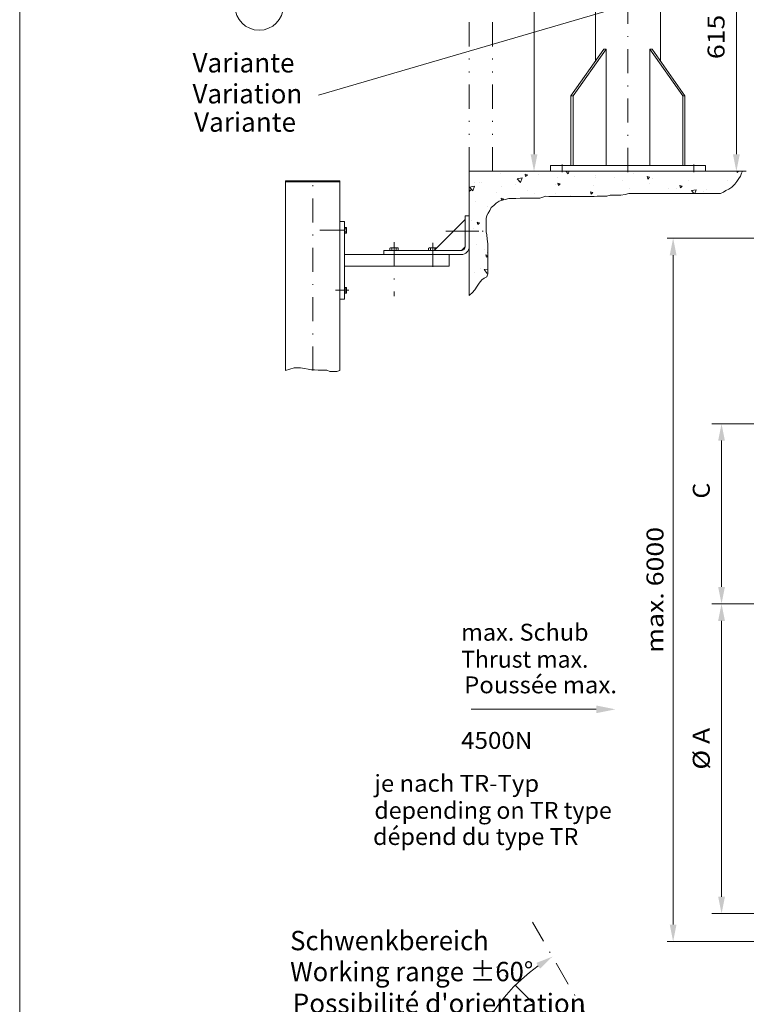
# Model space of a CAD drawing. Units: millimetres. Extents: x 0 to 210, y 0 to 297.
# Drawn here: x 0 to 75, y 82 to 184 of the extents above; entities that cross this region are included whole.
import ezdxf
from ezdxf.enums import TextEntityAlignment as Align

# ---------------------------------------------------------------- set-up
doc = ezdxf.new("R2010")
doc.units = ezdxf.units.MM
doc.header["$LTSCALE"] = 5
doc.header["$PDMODE"] = 2
doc.header["$PDSIZE"] = 1
for name, pattern in [('AUSGEZOGEN', [0]), ('DASHDOT', [1, 0.5, -0.25, 0, -0.25]), ('DIVIDE', [1.25, 0.5, -0.25, 0, -0.25, 0, -0.25])]:
    doc.linetypes.add(name, pattern=pattern)
for name, color, linetype, true_color in [('Bemassung', 6, 'Continuous', 0xff00ff), ('Fertigteilkontur (RT)', 96, 'Continuous', 0x008000), ('Layer41', 1, 'Continuous', 0xff0000), ('Mittellinie', 56, 'Continuous', 0x808000), ('Polylinie', 56, 'Continuous', 0x808000), ('Punkte', 56, 'Continuous', 0x808000), ('Schraffur', 96, 'Continuous', 0x008000), ('Text', 136, 'Continuous', 0x008080), ('Volllinie breit', 56, 'Continuous', 0x808000), ('Volllinie schmal', 96, 'Continuous', 0x008000), ('Zeichnungsrahmen', 9, 'Continuous', 0xc0c0c0)]:
    doc.layers.add(name, color=color, linetype=linetype, true_color=true_color)
doc.styles.add('Arial', font='arial.ttf')
doc.dimstyles.new('ISO-25', dxfattribs={"dimtxt": 2.5, "dimasz": 2.5, "dimexe": 1.25, "dimexo": 0.625, "dimtad": 1, "dimtxsty": 'Standard', "dimcen": 2.5, "dimadec": 0, "dimazin": 0, "dimtfac": 1, "dimtmove": 0, "dimatfit": 3, "dimfxl": 1, "dimarcsym": 0})

# ---------------------------------------------------------------- blocks, each defined once
blk = doc.blocks.new('Planungshilfe_DE-EN-FR_nNn00')
at = {"layer": 'Zeichnungsrahmen', "color": 96, "linetype": 'AUSGEZOGEN', "lineweight": 18, "true_color": 0x008000}
blk.add_line((0, 297), (0, 0), dxfattribs=at)
blk = doc.blocks.new('*D17')
at = {"layer": 'Bemassung', "linetype": 'AUSGEZOGEN', "lineweight": 18, "true_color": 0xff00ff}
for points in [[(67.5, 161.64), (67.15, 159.89), (67.85, 159.89)], [(67.5, 88.98), (67.85, 90.73), (67.15, 90.73)]]:
    blk.add_hatch(color=6, dxfattribs=at).paths.add_polyline_path(points, flags=0)
at = {"layer": 'Bemassung', "color": 6, "linetype": 'AUSGEZOGEN', "lineweight": 18, "true_color": 0xff00ff}
for p, q in [((125.82, 161.64), (66.9, 161.64)), ((67.5, 159.89), (67.5, 90.73)), ((124.82, 88.98), (66.9, 88.98))]:
    blk.add_line(p, q, dxfattribs=at)
at = {"layer": 'Bemassung', "color": 6, "linetype": 'AUSGEZOGEN', "lineweight": 18, "true_color": 0xff00ff, "style": 'Arial', "width": 1.139876}
blk.add_text('max. 6000', height=1.75, rotation=90, dxfattribs=at).set_placement((66.5, 118.81), (66.5, 131.81), align=Align.FIT)
blk = doc.blocks.new('AVU_120S_001_nNn035')
at = {"layer": 'Layer41', "color": 1, "linetype": 'DASHDOT', "lineweight": 18, "true_color": 0xff0000}
for p, q in [((31.02, 162.46), (33.99, 162.46)), ((32.63, 156.26), (33.99, 156.26))]:
    blk.add_line(p, q, dxfattribs=at)
at = {"layer": 'Mittellinie', "color": 1, "linetype": 'DASHDOT', "lineweight": 18, "true_color": 0xff0000}
for p, q in [((38.67, 161.23), (38.67, 155.65)), ((42.67, 161.18), (42.67, 158.11))]:
    blk.add_line(p, q, dxfattribs=at)
at = {"layer": 'Text', "color": 1, "linetype": 'DASHDOT', "lineweight": 18, "true_color": 0xff0000}
blk.add_line((44.02, 162.36), (47.91, 162.36), dxfattribs=at)
at = {"layer": 'Volllinie breit', "color": 9, "linetype": 'AUSGEZOGEN', "lineweight": 18, "true_color": 0xc0c0c0}
for p, q in [((33.07, 167.58), (27.47, 167.58)), ((27.47, 167.46), (33.07, 167.46)), ((33.07, 147.96), (33.07, 167.58)), ((46.03, 163.96), (46.03, 160.76)), ((46.03, 163.96), (46.43, 163.96)), ((46.43, 160.76), (46.43, 163.96)), ((33.55, 163.36), (33.07, 163.36)), ((33.55, 163.36), (33.55, 155.36)), ((33.57, 162.76), (33.57, 162.16)), ((33.74, 162.76), (33.57, 162.76)), ((33.76, 162.72), (33.74, 162.76)), ((42.8, 160.36), (46.03, 163.59)), ((33.57, 162.72), (33.55, 162.72)), ((33.57, 162.2), (33.55, 162.2)), ((33.74, 162.61), (33.57, 162.61)), ((33.74, 162.31), (33.57, 162.31)), ((33.74, 162.16), (33.57, 162.16)), ((33.76, 162.2), (33.74, 162.16)), ((33.76, 162.72), (33.76, 162.2)), ((46.03, 160.76), (45.63, 160.36)), ((45.63, 159.96), (33.55, 159.96)), ((45.63, 160.36), (37.63, 160.36)), ((37.63, 160.36), (37.63, 159.96)), ((38.29, 160.66), (38.23, 160.63)), ((38.23, 160.63), (38.23, 160.38)), ((38.23, 160.38), (39.11, 160.38)), ((38.29, 160.66), (39.05, 160.66)), ((38.29, 160.38), (38.29, 160.36)), ((38.45, 160.63), (38.45, 160.38)), ((38.89, 160.63), (38.89, 160.38)), ((39.05, 160.66), (39.11, 160.63)), ((39.05, 160.38), (39.05, 160.36)), ((39.11, 160.63), (39.11, 160.38)), ((42.29, 160.66), (42.23, 160.63)), ((42.23, 160.63), (42.23, 160.38)), ((42.23, 160.38), (42.82, 160.38)), ((42.29, 160.66), (43.05, 160.66)), ((42.29, 160.38), (42.29, 160.36)), ((42.45, 160.63), (42.45, 160.38)), ((42.89, 160.63), (42.89, 160.45)), ((43.05, 160.66), (43.08, 160.64)), ((44.35, 159.96), (44.35, 158.76)), ((44.35, 158.76), (33.55, 158.76)), ((33.57, 156.52), (33.55, 156.52)), ((33.57, 156), (33.55, 156)), ((33.57, 156.56), (33.57, 155.96)), ((33.74, 156.56), (33.57, 156.56)), ((33.74, 156.41), (33.57, 156.41)), ((33.74, 156.11), (33.57, 156.11)), ((33.74, 155.96), (33.57, 155.96)), ((33.76, 156.52), (33.74, 156.56)), ((33.76, 156), (33.74, 155.96)), ((33.76, 156.52), (33.76, 156)), ((33.55, 155.36), (33.07, 155.36))]:
    blk.add_line(p, q, dxfattribs=at)
for centre, radius, start, end in [((33.63, 162.69), 0.133, 325.6158, 34.3842), ((33.27, 162.46), 0.497, 342.412, 17.588), ((33.63, 162.24), 0.133, 325.6158, 34.3842), ((45.63, 160.76), 0.4, 270, 360), ((45.63, 160.76), 0.8, 270, 360), ((38.34, 160.47), 0.194, 55.6158, 124.3842), ((38.67, 159.94), 0.726, 72.412, 107.588), ((39, 160.47), 0.194, 55.6158, 124.3842), ((42.34, 160.47), 0.194, 55.6158, 124.3842), ((42.67, 159.94), 0.726, 72.412, 107.588), ((43, 160.47), 0.194, 64.574, 124.3842), ((33.63, 156.49), 0.133, 325.6158, 34.3842), ((33.27, 156.26), 0.497, 342.412, 17.588), ((33.63, 156.04), 0.133, 325.6158, 34.3842)]:
    blk.add_arc(centre, radius, start, end, dxfattribs=at)
blk = doc.blocks.new('*D38')
at = {"layer": 'Bemassung', "linetype": 'AUSGEZOGEN', "lineweight": 18, "true_color": 0xff00ff}
for points in [[(74.03, 193.16), (73.68, 191.41), (74.38, 191.41)], [(74.03, 168.56), (74.38, 170.31), (73.68, 170.31)]]:
    blk.add_hatch(color=6, dxfattribs=at).paths.add_polyline_path(points, flags=0)
at = {"layer": 'Bemassung', "color": 6, "linetype": 'AUSGEZOGEN', "lineweight": 18, "true_color": 0xff00ff}
for p, q in [((66.2, 193.16), (75.03, 193.16)), ((74.03, 191.41), (74.03, 170.31)), ((70.83, 168.56), (75.03, 168.56))]:
    blk.add_line(p, q, dxfattribs=at)
at = {"layer": 'Bemassung', "color": 6, "linetype": 'AUSGEZOGEN', "lineweight": 18, "true_color": 0xff00ff, "style": 'Arial', "width": 1.124202}
blk.add_text('615', height=1.75, rotation=90, dxfattribs=at).set_placement((72.81, 180.15), (72.81, 184.73), align=Align.FIT)
blk = doc.blocks.new('*D40')
at = {"layer": 'Bemassung', "linetype": 'AUSGEZOGEN', "lineweight": 18, "true_color": 0xff00ff}
for points in [[(53.13, 228.02), (52.78, 226.27), (53.48, 226.27)], [(53.13, 168.56), (53.48, 170.31), (52.78, 170.31)]]:
    blk.add_hatch(color=6, dxfattribs=at).paths.add_polyline_path(points, flags=0)
at = {"layer": 'Bemassung', "color": 6, "linetype": 'AUSGEZOGEN', "lineweight": 18, "true_color": 0xff00ff}
for p, q in [((22.87, 228.02), (54.13, 228.02)), ((53.13, 170.31), (53.13, 226.27)), ((54.83, 168.56), (52.13, 168.56))]:
    blk.add_line(p, q, dxfattribs=at)
at = {"layer": 'Bemassung', "color": 6, "linetype": 'AUSGEZOGEN', "lineweight": 18, "true_color": 0xff00ff, "style": 'Arial', "width": 1.208268}
blk.add_text('max. 3000', height=1.75, rotation=90, dxfattribs=at).set_placement((51.91, 200.48), (51.91, 214.26), align=Align.FIT)
blk = doc.blocks.new('*D42')
at = {"layer": 'Bemassung', "linetype": 'AUSGEZOGEN', "lineweight": 18, "true_color": 0xff00ff}
for points in [[(72.5, 123.86), (72.15, 122.11), (72.85, 122.11)], [(72.5, 91.86), (72.85, 93.61), (72.15, 93.61)]]:
    blk.add_hatch(color=6, dxfattribs=at).paths.add_polyline_path(points, flags=0)
at = {"layer": 'Bemassung', "color": 6, "linetype": 'AUSGEZOGEN', "lineweight": 18, "true_color": 0xff00ff}
for p, q in [((77.22, 123.86), (71.5, 123.86)), ((72.5, 122.11), (72.5, 93.61)), ((77.22, 91.86), (71.5, 91.86))]:
    blk.add_line(p, q, dxfattribs=at)
at = {"layer": 'Bemassung', "color": 6, "linetype": 'AUSGEZOGEN', "lineweight": 18, "true_color": 0xff00ff, "style": 'Arial', "width": 1.026433}
blk.add_text('%%c A', height=1.75, rotation=90, dxfattribs=at).set_placement((71.28, 106.74), (71.28, 111.06), align=Align.FIT)
blk = doc.blocks.new('*D43')
at = {"layer": 'Bemassung', "linetype": 'AUSGEZOGEN', "lineweight": 18, "true_color": 0xff00ff}
for points in [[(72.5, 142.48), (72.15, 140.73), (72.85, 140.73)], [(72.5, 123.86), (72.85, 125.61), (72.15, 125.61)]]:
    blk.add_hatch(color=6, dxfattribs=at).paths.add_polyline_path(points, flags=0)
at = {"layer": 'Bemassung', "color": 6, "linetype": 'AUSGEZOGEN', "lineweight": 18, "true_color": 0xff00ff}
for p, q in [((89.55, 142.48), (71.5, 142.48)), ((72.5, 125.61), (72.5, 140.73)), ((77.22, 123.86), (71.5, 123.86))]:
    blk.add_line(p, q, dxfattribs=at)
at = {"layer": 'Bemassung', "color": 6, "linetype": 'AUSGEZOGEN', "lineweight": 18, "true_color": 0xff00ff, "style": 'Arial', "width": 0.929705}
blk.add_text('C', height=1.75, rotation=90, dxfattribs=at).set_placement((71.28, 134.74), (71.28, 136.38), align=Align.FIT)
blk = doc.blocks.new('DimBlk_nNn056')
at = {"layer": 'Zeichnungsrahmen', "linetype": 'AUSGEZOGEN', "lineweight": 18, "true_color": 0xff00ff}
for points in [[(55.03, 87.42), (53.37, 86.77), (53.75, 86.18)], [(55.03, 55.25), (53.75, 56.49), (53.37, 55.9)]]:
    blk.add_hatch(color=6, dxfattribs=at).paths.add_polyline_path(points, flags=0)
at = {"layer": 'Zeichnungsrahmen', "color": 6, "linetype": 'AUSGEZOGEN', "lineweight": 18, "true_color": 0xff00ff}
blk.add_arc((64.32, 71.33), 18.57, 125.3991, 234.6009, dxfattribs=at)
blk = doc.blocks.new('Bod_t_s_001_nNn036')
at = {"layer": 'Mittellinie', "color": 56, "linetype": 'DASHDOT', "lineweight": 18, "true_color": 0x808000}
for p, q in [((62.83112, 168.48225), (62.83112, 226.14873)), ((56.03112, 168.48225), (56.03112, 169.24225)), ((69.63112, 168.48225), (69.63112, 169.24225))]:
    blk.add_line(p, q, dxfattribs=at)
at = {"layer": 'Volllinie schmal', "color": 56, "linetype": 'AUSGEZOGEN', "lineweight": 18, "true_color": 0x808000}
for p, q in [((59.46512, 193.16225), (59.46512, 179.9242)), ((59.46512, 193.16225), (66.19712, 193.16225)), ((66.19712, 179.9242), (66.19712, 193.16225)), ((56.94644, 176.36225), (60.34056, 181.16225)), ((57.17272, 176.36225), (60.56683, 181.16225)), ((60.34056, 181.16225), (60.56683, 181.16225)), ((60.56683, 181.16225), (60.56683, 169.16225)), ((65.09542, 181.16225), (65.09542, 169.16225)), ((68.48953, 176.36225), (65.09542, 181.16225)), ((65.09542, 181.16225), (65.32169, 181.16225)), ((68.7158, 176.36225), (65.32169, 181.16225)), ((56.94644, 169.16225), (56.94644, 176.36225)), ((56.94644, 176.36225), (57.17272, 176.36225)), ((57.17272, 169.16225), (57.17272, 176.36225)), ((68.48953, 169.16225), (68.48953, 176.36225)), ((68.48953, 176.36225), (68.7158, 176.36225)), ((68.7158, 169.16225), (68.7158, 176.36225)), ((54.83112, 169.16225), (54.83112, 168.56225)), ((54.83112, 169.16225), (70.83112, 169.16225)), ((70.83112, 169.16225), (70.83112, 168.56225)), ((54.83112, 168.56225), (70.83112, 168.56225))]:
    blk.add_line(p, q, dxfattribs=at)
for centre, radius in [((62.83112, 191.16225), 0.1), ((62.83112, 188.36225), 0.12)]:
    blk.add_circle(centre, radius, dxfattribs=at)
at = {"layer": 'Bemassung', "color": 6, "linetype": 'AUSGEZOGEN', "lineweight": 18, "true_color": 0xff00ff}
dim = blk.add_linear_dim(base=(74.03222, 168.56225), p1=(66.19712, 193.16225), p2=(70.83112, 168.56225), angle=270, text='615', dimstyle='ISO-25', override={"dimtxt": 1.75, "dimasz": 1.75, "dimexe": 1.25, "dimgap": 0.25, "dimtad": 1, "dimjust": 3, "dimdec": 2, "dimlfac": 25, "dimzin": 8, "dimtxsty": 'Arial', "dimsah": 1, "dimclrd": 6, "dimclre": 6, "dimclrt": 6, "dimadec": 2}, dxfattribs=at)
dim.commit()
dim.dimension.update_dxf_attribs({"geometry": '*D38', "text_midpoint": (71.93222, 182.44009), "dimtype": 160, "text_rotation": 90})

msp = doc.modelspace()

# ---------------------------------------------------------------- hatches: boundary and pattern name
at = {"layer": 'Schraffur', "linetype": 'AUSGEZOGEN', "lineweight": 18, "true_color": 0x008000}
h = msp.add_hatch(dxfattribs=at)
h.set_pattern_fill('MegaCAD_A-BET2', color=96, scale=0.5, style=0)
h.set_pattern_definition([(70, (0, 0), (-3.21394, 3.83022), [0.5, -4.5]), (130, (0, 0), (-4.92404, -0.86824), [0.5, -4.5]), (10, (-0.3214, 0.383), (1.7101, 4.69846), [0.5, -4.5]), (45, (0, 0), (-0.905866, 3.38074), [0.25, -3.25]), (105, (0, 0), (-3.38074, 0.905867), [0.25, -3.25]), (-15, (-0.0647, 0.2415), (2.474874, 2.474873), [0.25, -3.25]), (119, (2.5, 0), (-3.929076, -0.23422), [0, -3.65, 0, -3.45, 0, -3.85]), (57, (0, 1.5), (-1.403347, 2.521035), [0, -2.55, 0, -2.45, 0, -2.65]), (23, (1, 2.5), (0.413874, 1.968174), [0, -2.35, 0, -2.15, 0, -2.55])])
h.paths.add_polyline_path([(46.43112, 162.36225), (46.43112, 155.72039), (46.48204, 155.79687), (46.74053, 156.00392), (46.99901, 156.3145), (47.25749, 156.67684), (47.46428, 156.98742), (47.72276, 157.34976), (47.98125, 157.50505), (48.23973, 157.66034), (48.34312, 157.97092), (48.34312, 158.2815), (48.34312, 158.59208), (48.34312, 158.95442), (48.34312, 159.31676), (48.34312, 159.62734), (48.34312, 159.98968), (48.34312, 160.35202), (48.34312, 160.76613), (48.34312, 161.07671), (48.29143, 161.54257), (48.23973, 162.00844), (48.18803, 162.31902), (48.18803, 162.68136), (48.18803, 162.99194), (48.18803, 163.30252), (48.18803, 163.66486), (48.23973, 163.97544), (48.39482, 164.23426), (48.54991, 164.49307), (48.705, 164.80365), (48.96348, 165.0107), (49.22197, 165.26952), (49.53215, 165.47657), (49.84233, 165.5801), (50.15251, 165.63186), (50.51438, 165.73539), (50.87626, 165.73539), (51.23814, 165.73539), (51.70341, 165.78715), (52.01359, 165.78715), (52.37546, 165.78715), (52.68564, 165.78715), (52.99582, 165.78715), (53.306, 165.78715), (53.71957, 165.78715), (54.02975, 165.89068), (54.33993, 165.9942), (54.65011, 165.94244), (55.01199, 165.94244), (55.32217, 165.94244), (55.89083, 165.94244), (56.25271, 165.94244), (56.66628, 165.94244), (56.97646, 165.94244), (57.33834, 165.94244), (57.75191, 165.94244), (58.06209, 165.94244), (58.42397, 165.94244), (58.88924, 165.94244), (59.35451, 165.94244), (59.66469, 165.9942), (59.97487, 165.9942), (60.33675, 165.9942), (60.64693, 165.9942), (61.0088, 166.09773), (61.37068, 166.09773), (61.73256, 166.09773), (62.09443, 166.09773), (62.5597, 166.14949), (62.92158, 166.25302), (63.43855, 166.25302), (63.95551, 166.25302), (64.36909, 166.25302), (64.83435, 166.25302), (65.24793, 166.25302), (65.7132, 166.25302), (66.17847, 166.25302), (66.74713, 166.25302), (67.2641, 166.25302), (67.57428, 166.25302), (67.98785, 166.25302), (68.50482, 166.25302), (68.91839, 166.25302), (69.22857, 166.25302), (69.53875, 166.25302), (69.95232, 166.25302), (70.2625, 166.25302), (70.62438, 166.25302), (71.14135, 166.25302), (71.50322, 166.25302), (72.02019, 166.25302), (72.38207, 166.25302), (72.69225, 166.40831), (72.95073, 166.5636), (73.26091, 166.71889), (73.57109, 166.92594), (73.88127, 167.23652), (74.08806, 167.49534), (74.29484, 167.80591), (74.44993, 168.06473), (74.55333, 168.37531), (74.66534, 168.56225), (69.63112, 168.56225), (62.83112, 168.56225), (56.03112, 168.56225), (46.43112, 168.56225), (46.43112, 162.36225), (47.91062, 162.36225)], flags=0)
at = {"layer": 'Text', "linetype": 'AUSGEZOGEN', "lineweight": 18, "true_color": 0x008080}
msp.add_hatch(color=136, dxfattribs=at).paths.add_polyline_path([(59.55178, 112.97139), (59.55178, 113.37139), (61.55178, 112.97139), (59.55178, 112.57139)], flags=0)

# ---------------------------------------------------------------- linework, layer by layer
at = {"layer": 'Fertigteilkontur (RT)', "color": 96, "linetype": 'DIVIDE', "lineweight": 18, "true_color": 0x008000}
for p, q in [((46.43112, 168.56225), (46.43112, 191.70283)), ((48.83112, 168.56225), (48.83112, 191.69147))]:
    msp.add_line(p, q, dxfattribs=at)
at = {"layer": 'Mittellinie', "color": 1, "linetype": 'DASHDOT', "lineweight": 18, "true_color": 0xff0000}
for p, q in [((30.27077, 147.95999), (30.27077, 167.58197)), ((64.31942, 71.33419), (52.97225, 90.988)), ((56.52573, 79.1287), (49.29271, 86.36118))]:
    msp.add_line(p, q, dxfattribs=at)
at = {"layer": 'Polylinie', "color": 96, "linetype": 'AUSGEZOGEN', "lineweight": 18, "true_color": 0x008000}
for q in [(74.66534, 168.56225), (46.43112, 155.72039)]:
    msp.add_line((46.43112, 168.56225), q, dxfattribs=at)
at = {"layer": 'Punkte', "color": 56, "linetype": 'AUSGEZOGEN', "lineweight": 18, "true_color": 0x808000}
msp.add_point((46.43112, 162.36225), dxfattribs=at)
at = {"layer": 'Text', "color": 136, "linetype": 'AUSGEZOGEN', "lineweight": 18, "true_color": 0x008080}
msp.add_lwpolyline([(59.55178, 112.97139), (46.62338, 112.97139)], dxfattribs=at)
at = {"layer": 'Volllinie breit', "color": 9, "linetype": 'AUSGEZOGEN', "lineweight": 18, "true_color": 0xc0c0c0}
msp.add_line((27.47077, 147.95999), (27.47077, 167.58197), dxfattribs=at)
at = {"layer": 'Volllinie schmal', "color": 96, "linetype": 'AUSGEZOGEN', "lineweight": 18, "true_color": 0x008000}
msp.add_line((62.00605, 185.52241), (30.88125, 176.42011), dxfattribs=at)
msp.add_lwpolyline([(46.43112, 155.72039), (46.48204, 155.79687), (46.74053, 156.00392), (46.99901, 156.3145), (47.25749, 156.67684), (47.46428, 156.98742), (47.72276, 157.34976), (47.98125, 157.50505), (48.23973, 157.66034), (48.34312, 157.97092), (48.34312, 158.2815), (48.34312, 158.59208), (48.34312, 158.95442), (48.34312, 159.31676), (48.34312, 159.62734), (48.34312, 159.98968), (48.34312, 160.35202), (48.34312, 160.76613), (48.34312, 161.07671), (48.29143, 161.54257), (48.23973, 162.00844), (48.18803, 162.31902), (48.18803, 162.68136), (48.18803, 162.99194), (48.18803, 163.30252), (48.18803, 163.66486), (48.23973, 163.97544), (48.39482, 164.23426), (48.54991, 164.49307), (48.705, 164.80365), (48.96348, 165.0107), (49.22197, 165.26952), (49.53215, 165.47657), (49.84233, 165.5801), (50.15251, 165.63186), (50.51438, 165.73539), (50.87626, 165.73539), (51.23814, 165.73539), (51.70341, 165.78715), (52.01359, 165.78715), (52.37546, 165.78715), (52.68564, 165.78715), (52.99582, 165.78715), (53.306, 165.78715), (53.71957, 165.78715), (54.02975, 165.89068), (54.33993, 165.9942), (54.65011, 165.94244), (55.01199, 165.94244), (55.32217, 165.94244), (55.89083, 165.94244), (56.25271, 165.94244), (56.66628, 165.94244), (56.97646, 165.94244), (57.33834, 165.94244), (57.75191, 165.94244), (58.06209, 165.94244), (58.42397, 165.94244), (58.88924, 165.94244), (59.35451, 165.94244), (59.66469, 165.9942), (59.97487, 165.9942), (60.33675, 165.9942), (60.64693, 165.9942), (61.0088, 166.09773), (61.37068, 166.09773), (61.73256, 166.09773), (62.09443, 166.09773), (62.5597, 166.14949), (62.92158, 166.25302), (63.43855, 166.25302), (63.95551, 166.25302), (64.36909, 166.25302), (64.83435, 166.25302), (65.24793, 166.25302), (65.7132, 166.25302), (66.17847, 166.25302), (66.74713, 166.25302), (67.2641, 166.25302), (67.57428, 166.25302), (67.98785, 166.25302), (68.50482, 166.25302), (68.91839, 166.25302), (69.22857, 166.25302), (69.53875, 166.25302), (69.95232, 166.25302), (70.2625, 166.25302), (70.62438, 166.25302), (71.14135, 166.25302), (71.50322, 166.25302), (72.02019, 166.25302), (72.38207, 166.25302), (72.69225, 166.40831), (72.95073, 166.5636), (73.26091, 166.71889), (73.57109, 166.92594), (73.88127, 167.23652), (74.08806, 167.49534), (74.29484, 167.80591), (74.44993, 168.06473), (74.55333, 168.37531), (74.66534, 168.56225)], dxfattribs=at)
at = {"layer": 'Volllinie schmal', "color": 136, "linetype": 'AUSGEZOGEN', "lineweight": 18, "true_color": 0x008080}
msp.add_lwpolyline([(27.47077, 147.95999), (28.35992, 148.23536), (28.70857, 148.23536), (29.01849, 148.23536), (29.40589, 148.19657), (29.79328, 148.119), (30.14193, 148.04142), (30.45185, 148.04142), (30.83925, 148.00263), (31.34286, 148.00263), (31.73025, 148.00263), (32.04017, 147.88626), (32.42756, 147.88626), (32.77622, 147.88626), (33.07077, 147.95999)], dxfattribs=at)
at = {"layer": 'Volllinie schmal', "color": 96, "linetype": 'AUSGEZOGEN', "lineweight": 18, "true_color": 0x008000}
msp.add_circle((24.73903, 185.63651), 2.5, dxfattribs=at)

# ---------------------------------------------------------------- block references
for name in ['Planungshilfe_DE-EN-FR_nNn00', 'Bod_t_s_001_nNn036', 'AVU_120S_001_nNn035', 'DimBlk_nNn056']:
    msp.add_blockref(name, (0, 0))

# ---------------------------------------------------------------- texts
at = {"layer": 'Volllinie breit', "color": 96, "linetype": 'AUSGEZOGEN', "lineweight": 18, "true_color": 0x008000, "style": 'Arial'}
for s, height, width, p, p2 in [('Variante', 2, 1.01289, (17.8549, 178.76673), (28.3849, 178.76673)), ('Variation', 2, 1.028504, (17.8549, 175.56673), (29.1849, 175.56673)), ('Variante', 2, 1.01289, (18.01532, 172.64388), (28.54532, 172.64388)), ('max. Schub', 1.745973, 1.022853, (45.59933, 120.06304), (58.76122, 120.06304)), ('Thrust max.', 1.7459731, 1.022136, (45.59933, 117.26948), (58.75021, 117.26948)), ('Poussée max.', 1.7459731, 1.02271, (45.9102, 114.62568), (61.70226, 114.62568)), ('4500N', 1.745973, 1.023936, (45.59937, 108.8878), (52.95066, 108.8878)), ('je nach TR-Typ', 1.7459731, 1.021988, (36.63418, 104.45032), (53.65879, 104.45032)), ('depending on TR type', 1.7459731, 1.023043, (36.63418, 101.65676), (61.16415, 101.65676)), ('dépend du type TR', 1.7459731, 1.023161, (36.50213, 98.95592), (57.70861, 98.95592)), ('Schwenkbereich', 2, 1.001465, (27.93755, 88.07897), (48.44755, 88.07897)), ('Working range %%p60%%d', 2, 1.017828, (27.93755, 84.87897), (53.05755, 84.87897)), ("Possibilité d'orientation", 2, 1.063523, (28.20014, 81.59607), (58.47014, 81.59607))]:
    msp.add_text(s, height=height, dxfattribs=dict(at, width=width)).set_placement(p, p2, align=Align.FIT)

# ---------------------------------------------------------------- dimensions: what is measured, and where the dimension line sits
at = {"layer": 'Bemassung', "color": 6, "linetype": 'AUSGEZOGEN', "lineweight": 18, "true_color": 0xff00ff}
for base, p1, p2, angle, text, picture, middle in [((53.13326, 228.02493), (54.83112, 168.56225), (22.87123, 228.02493), 90, 'max. 3000', '*D40', (51.03326, 207.37416)), ((72.5, 142.47788), (77.21787, 123.85869), (89.55342, 142.47788), 90, 'C', '*D43', (70.4, 135.555)), ((72.5, 91.85869), (77.21787, 123.85869), (77.21787, 91.85869), 270, '%%c A', '*D42', (70.4, 108.90424))]:
    dim = msp.add_linear_dim(base=base, p1=p1, p2=p2, angle=angle, text=text, dimstyle='ISO-25', override={"dimtxt": 1.75, "dimasz": 1.75, "dimexe": 1.25, "dimgap": 0.25, "dimtad": 1, "dimjust": 3, "dimdec": 2, "dimlfac": 25, "dimzin": 8, "dimtxsty": 'Arial', "dimsah": 1, "dimclrd": 6, "dimclre": 6, "dimclrt": 6, "dimadec": 2}, dxfattribs=at)
    dim.commit()
    dim.dimension.update_dxf_attribs({"geometry": picture, "text_midpoint": middle, "dimtype": 160, "text_rotation": 90})
dim = msp.add_linear_dim(base=(67.5, 88.97901), p1=(125.81836, 161.64209), p2=(124.81836, 88.97901), angle=270, text='max. 6000', dimstyle='ISO-25', override={"dimtxt": 1.75, "dimasz": 1.75, "dimexe": 0.6, "dimgap": 0.25, "dimtad": 1, "dimjust": 0, "dimdec": 2, "dimlfac": 25, "dimzin": 8, "dimtxsty": 'Arial', "dimsah": 1, "dimclrd": 6, "dimclre": 6, "dimclrt": 6, "dimadec": 2}, dxfattribs=at)
dim.commit()
dim.dimension.update_dxf_attribs({"geometry": '*D17', "text_midpoint": (65.625, 125.31055), "text_rotation": 90})

doc.saveas('drawing.dxf')
